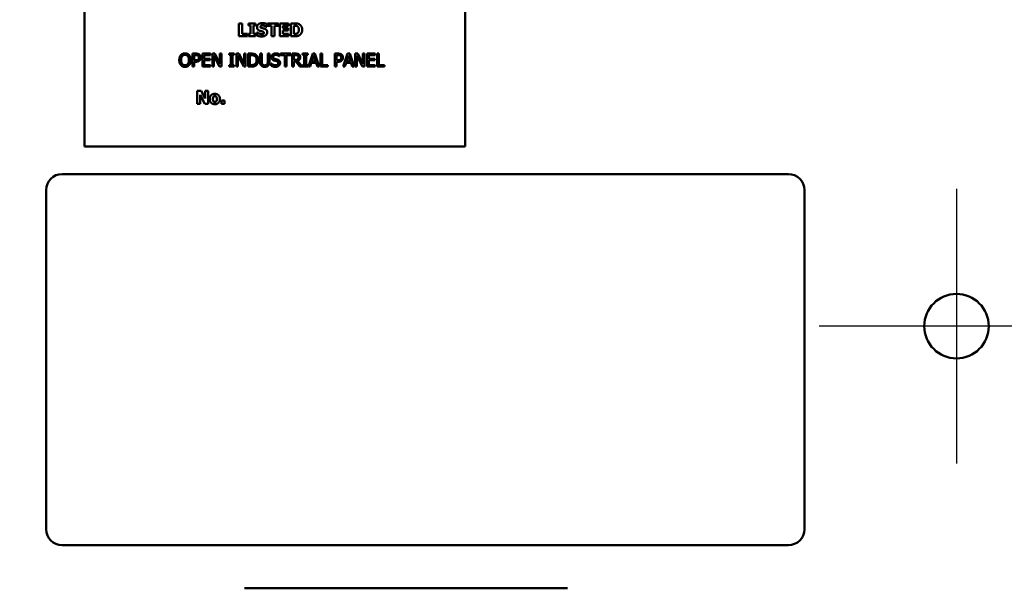
# Model space of a CAD drawing. Units: inches. Extents: x 2 to 86, y 1 to 67.
# Drawn here: x 13.8 to 18.5, y 44.8 to 47.5 of the extents above; entities that cross this region are included whole.
import ezdxf

# ---------------------------------------------------------------- set-up
doc = ezdxf.new("R2010")
doc.units = ezdxf.units.IN
doc.header["$LTSCALE"] = 4
doc.header["$MEASUREMENT"] = 0
for name, color, linetype, lineweight in [('Center Mark (ANSI)', 7, 'Continuous', 25), ('Dimension (ANSI)', 7, 'Continuous', 25), ('Visible (ANSI)', 7, 'Continuous', 50)]:
    doc.layers.add(name, color=color, linetype=linetype, lineweight=lineweight)
doc.styles.add('Note Text (ANSI)', font='tahoma.ttf')
doc.dimstyles.new('Default (ANSI)', dxfattribs={"dimscale": 4, "dimtxt": 0.12, "dimasz": 0.098425, "dimexe": 0.125, "dimexo": 0.0625, "dimgap": 0.031496, "dimtad": 0, "dimtih": 1, "dimtoh": 1, "dimrnd": 1e-08, "dimzin": 0, "dimdsep": 46, "dimtxsty": 'Note Text (ANSI)', "dimcen": 0.09, "dimdle": 0.393701, "dimclrd": 256, "dimclre": 256, "dimclrt": 256, "dimadec": 0, "dimazin": 1, "dimtfac": 1, "dimtofl": 0, "dimtmove": 0, "dimatfit": 3, "dimfxl": 1, "dimtolj": 1, "dimtzin": 4, "dimlwd": -1, "dimlwe": -1, "dimarcsym": 0})

# ---------------------------------------------------------------- blocks, each defined once
blk = doc.blocks.new('*D31')
at = {"layer": 'Defpoints', "color": 0, "transparency": 16777216}
for p in [(18.9259, 46.0849), (19.8311, 46.0849), (18.2721, 36.2387)]:
    blk.add_point(p, dxfattribs=at)
at = {"layer": 'Dimension (ANSI)', "transparency": 16777216}
for p, q in [((19.1759, 46.0849), (20.3311, 46.0849)), ((19.8311, 45.6912), (19.8311, 41.5376)), ((19.8311, 36.6324), (19.8311, 40.786)), ((18.5221, 36.2387), (20.3311, 36.2387))]:
    blk.add_line(p, q, dxfattribs=at)
for points in [[(19.7654, 45.6912), (19.8967, 45.6912), (19.8311, 46.0849)], [(19.7654, 36.6324), (19.8967, 36.6324), (19.8311, 36.2387)]]:
    blk.add_solid(points, dxfattribs=at)
at = {"layer": 'Dimension (ANSI)', "transparency": 16777216, "insert": (19.0601, 41.4117), "char_height": 0.48, "attachment_point": 1, "style": 'Note Text (ANSI)'}
blk.add_mtext('\\A1;16.00', dxfattribs=at)
blk = doc.blocks.new('*D35')
at = {"layer": 'Defpoints', "color": 0, "transparency": 16777216}
for p in [(10.0415, 57.4695), (18.5742, 15.3157), (23.2824, 15.3157)]:
    blk.add_point(p, dxfattribs=at)
at = {"layer": 'Dimension (ANSI)', "transparency": 16777216}
for p, q in [((10.2915, 57.4695), (23.7824, 57.4695)), ((23.2824, 57.0758), (23.2824, 39.4572)), ((23.2824, 15.7094), (23.2824, 38.7034)), ((18.8242, 15.3157), (23.7824, 15.3157))]:
    blk.add_line(p, q, dxfattribs=at)
for points in [[(23.2168, 57.0758), (23.3481, 57.0758), (23.2824, 57.4695)], [(23.2168, 15.7094), (23.3481, 15.7094), (23.2824, 15.3157)]]:
    blk.add_solid(points, dxfattribs=at)
at = {"layer": 'Dimension (ANSI)', "transparency": 16777216, "insert": (22.4888, 39.3313), "char_height": 0.48, "attachment_point": 1, "style": 'Note Text (ANSI)'}
blk.add_mtext('\\A1;68.50', dxfattribs=at)

msp = doc.modelspace()

# ---------------------------------------------------------------- linework, layer by layer
at = {"layer": 'Center Mark (ANSI)', "linetype": 'Continuous'}
for p, q in [((18.2721, 46.7387), (18.2721, 45.4311)), ((18.9259, 46.0849), (17.6182, 46.0849))]:
    msp.add_line(p, q, dxfattribs=at)
at = {"layer": 'Visible (ANSI)'}
for p, q in [((14.1145, 48.0309), (14.1145, 46.9417)), ((15.9299, 46.9417), (15.9299, 48.0309)), ((14.8513, 47.5282), (14.8667, 47.5282)), ((14.8513, 47.4667), (14.8513, 47.5282)), ((14.8667, 47.5282), (14.8667, 47.4784)), ((14.8972, 47.5175), (14.8972, 47.5282)), ((14.8972, 47.5282), (14.9303, 47.5282)), ((14.906, 47.5175), (14.8972, 47.5175)), ((14.906, 47.4774), (14.906, 47.5175)), ((14.9215, 47.5175), (14.9215, 47.4774)), ((14.9303, 47.5175), (14.9215, 47.5175)), ((14.9303, 47.5282), (14.9303, 47.5175)), ((14.9838, 47.5111), (14.9825, 47.5111)), ((14.9838, 47.5252), (14.9838, 47.5111)), ((14.9878, 47.5165), (14.9878, 47.5282)), ((14.9878, 47.5282), (15.0397, 47.5282)), ((15.006, 47.5165), (14.9878, 47.5165)), ((15.006, 47.4667), (15.006, 47.5165)), ((15.0215, 47.5165), (15.0215, 47.4667)), ((15.0397, 47.5165), (15.0215, 47.5165)), ((15.0397, 47.5282), (15.0397, 47.5165)), ((15.046, 47.5282), (15.0876, 47.5282)), ((15.046, 47.4667), (15.046, 47.5282)), ((15.0613, 47.5165), (15.0613, 47.5057)), ((15.0876, 47.5165), (15.0613, 47.5165)), ((15.0613, 47.5057), (15.0855, 47.5057)), ((15.0855, 47.5057), (15.0855, 47.494)), ((15.0876, 47.5282), (15.0876, 47.5165)), ((15.0981, 47.5282), (15.1171, 47.5282)), ((15.0981, 47.4667), (15.0981, 47.5282)), ((15.1135, 47.5167), (15.1135, 47.4782)), ((15.1138, 47.5167), (15.1135, 47.5167)), ((14.8923, 47.4667), (14.8513, 47.4667)), ((14.8667, 47.4784), (14.8923, 47.4784)), ((14.8923, 47.4784), (14.8923, 47.4667)), ((14.8972, 47.4667), (14.8972, 47.4774)), ((14.8972, 47.4774), (14.906, 47.4774)), ((14.9303, 47.4667), (14.8972, 47.4667)), ((14.9215, 47.4774), (14.9303, 47.4774)), ((14.9303, 47.4774), (14.9303, 47.4667)), ((14.9372, 47.485), (14.9386, 47.485)), ((14.9372, 47.4703), (14.9372, 47.485)), ((15.0215, 47.4667), (15.006, 47.4667)), ((15.0876, 47.4667), (15.046, 47.4667)), ((15.0855, 47.494), (15.0613, 47.494)), ((15.0613, 47.494), (15.0613, 47.4784)), ((15.0613, 47.4784), (15.0876, 47.4784)), ((15.0876, 47.4784), (15.0876, 47.4667)), ((15.1173, 47.4667), (15.0981, 47.4667)), ((15.1135, 47.4782), (15.1138, 47.4782)), ((14.6304, 47.3838), (14.6459, 47.3838)), ((14.6304, 47.3222), (14.6304, 47.3838)), ((14.6386, 47.3767), (14.6386, 47.3521)), ((14.6454, 47.3767), (14.6386, 47.3767)), ((14.6771, 47.3222), (14.6771, 47.3838)), ((14.6771, 47.3838), (14.7156, 47.3838)), ((14.7156, 47.3765), (14.6853, 47.3765)), ((14.6853, 47.3765), (14.6853, 47.3596)), ((14.7156, 47.3838), (14.7156, 47.3765)), ((14.7246, 47.3838), (14.7362, 47.3838)), ((14.7246, 47.3222), (14.7246, 47.3838)), ((14.7322, 47.3753), (14.7322, 47.3222)), ((14.7594, 47.3222), (14.7322, 47.3753)), ((14.7362, 47.3838), (14.761, 47.335)), ((14.761, 47.335), (14.761, 47.3838)), ((14.761, 47.3838), (14.7686, 47.3838)), ((14.7686, 47.3838), (14.7686, 47.3222)), ((14.8051, 47.3775), (14.8051, 47.3838)), ((14.8051, 47.3838), (14.8289, 47.3838)), ((14.8129, 47.3775), (14.8051, 47.3775)), ((14.8129, 47.3285), (14.8129, 47.3775)), ((14.8211, 47.3775), (14.8211, 47.3285)), ((14.8289, 47.3775), (14.8211, 47.3775)), ((14.8289, 47.3838), (14.8289, 47.3775)), ((14.8391, 47.3838), (14.8507, 47.3838)), ((14.8391, 47.3222), (14.8391, 47.3838)), ((14.8467, 47.3753), (14.8467, 47.3222)), ((14.8739, 47.3222), (14.8467, 47.3753)), ((14.8507, 47.3838), (14.8755, 47.335)), ((14.8755, 47.335), (14.8755, 47.3838)), ((14.8755, 47.3838), (14.8831, 47.3838)), ((14.8831, 47.3838), (14.8831, 47.3222)), ((14.8956, 47.3838), (14.9096, 47.3838)), ((14.8956, 47.3222), (14.8956, 47.3838)), ((14.9037, 47.3767), (14.9037, 47.3293)), ((14.91, 47.3767), (14.9037, 47.3767)), ((14.9522, 47.3454), (14.9522, 47.3838)), ((14.9522, 47.3838), (14.9604, 47.3838)), ((14.9604, 47.3838), (14.9604, 47.3454)), ((14.9886, 47.3838), (14.9968, 47.3838)), ((14.9886, 47.3452), (14.9886, 47.3838)), ((14.9968, 47.3838), (14.9968, 47.3454)), ((15.0449, 47.3711), (15.0443, 47.3711)), ((15.0449, 47.3809), (15.0449, 47.3711)), ((15.0493, 47.3765), (15.0493, 47.3838)), ((15.0493, 47.3838), (15.0988, 47.3838)), ((15.07, 47.3765), (15.0493, 47.3765)), ((15.07, 47.3222), (15.07, 47.3765)), ((15.0781, 47.3765), (15.0781, 47.3222)), ((15.0988, 47.3765), (15.0781, 47.3765)), ((15.0988, 47.3838), (15.0988, 47.3765)), ((15.105, 47.3222), (15.105, 47.3838)), ((15.105, 47.3838), (15.1209, 47.3838)), ((15.1213, 47.3767), (15.1132, 47.3767)), ((15.1132, 47.3767), (15.1132, 47.3535)), ((15.1551, 47.3838), (15.179, 47.3838)), ((15.1551, 47.3775), (15.1551, 47.3838)), ((15.163, 47.3775), (15.1551, 47.3775)), ((15.163, 47.3285), (15.163, 47.3775)), ((15.179, 47.3775), (15.1711, 47.3775)), ((15.1711, 47.3775), (15.1711, 47.3285)), ((15.179, 47.3838), (15.179, 47.3775)), ((15.1825, 47.3222), (15.2032, 47.3838)), ((15.208, 47.3754), (15.1986, 47.3464)), ((15.2032, 47.3838), (15.2133, 47.3838)), ((15.2176, 47.3464), (15.208, 47.3754)), ((15.2133, 47.3838), (15.234, 47.3222)), ((15.2399, 47.3222), (15.2399, 47.3838)), ((15.2399, 47.3838), (15.248, 47.3838)), ((15.248, 47.3838), (15.248, 47.3295)), ((15.3084, 47.3222), (15.3084, 47.3838)), ((15.3084, 47.3838), (15.3238, 47.3838)), ((15.3233, 47.3767), (15.3166, 47.3767)), ((15.3166, 47.3767), (15.3166, 47.3521)), ((15.3484, 47.3222), (15.3692, 47.3838)), ((15.374, 47.3754), (15.3645, 47.3464)), ((15.3692, 47.3838), (15.3792, 47.3838)), ((15.3835, 47.3464), (15.374, 47.3754)), ((15.3792, 47.3838), (15.4, 47.3222)), ((15.4058, 47.3838), (15.4174, 47.3838)), ((15.4058, 47.3222), (15.4058, 47.3838)), ((15.4135, 47.3753), (15.4135, 47.3222)), ((15.4407, 47.3222), (15.4135, 47.3753)), ((15.4174, 47.3838), (15.4422, 47.335)), ((15.4422, 47.335), (15.4422, 47.3838)), ((15.4422, 47.3838), (15.4499, 47.3838)), ((15.4499, 47.3838), (15.4499, 47.3222)), ((15.4623, 47.3222), (15.4623, 47.3838)), ((15.4623, 47.3838), (15.5008, 47.3838)), ((15.5008, 47.3765), (15.4705, 47.3765)), ((15.4705, 47.3765), (15.4705, 47.3596)), ((15.5008, 47.3838), (15.5008, 47.3765)), ((15.5098, 47.3838), (15.518, 47.3838)), ((15.5098, 47.3222), (15.5098, 47.3838)), ((15.518, 47.3838), (15.518, 47.3295)), ((14.6386, 47.3222), (14.6304, 47.3222)), ((14.6386, 47.3521), (14.6442, 47.3521)), ((14.6455, 47.3452), (14.6386, 47.3452)), ((14.6386, 47.3452), (14.6386, 47.3222)), ((14.7156, 47.3222), (14.6771, 47.3222)), ((14.6853, 47.3596), (14.7135, 47.3596)), ((14.6853, 47.3523), (14.6853, 47.3295)), ((14.7135, 47.3523), (14.6853, 47.3523)), ((14.6853, 47.3295), (14.7156, 47.3295)), ((14.7135, 47.3596), (14.7135, 47.3523)), ((14.7156, 47.3295), (14.7156, 47.3222)), ((14.7322, 47.3222), (14.7246, 47.3222)), ((14.7686, 47.3222), (14.7594, 47.3222)), ((14.8051, 47.3222), (14.8051, 47.3285)), ((14.8051, 47.3285), (14.8129, 47.3285)), ((14.8289, 47.3222), (14.8051, 47.3222)), ((14.8211, 47.3285), (14.8289, 47.3285)), ((14.8289, 47.3285), (14.8289, 47.3222)), ((14.8467, 47.3222), (14.8391, 47.3222)), ((14.8831, 47.3222), (14.8739, 47.3222)), ((14.9097, 47.3222), (14.8956, 47.3222)), ((14.9037, 47.3293), (14.91, 47.3293)), ((15.0054, 47.3362), (15.006, 47.3362)), ((15.0054, 47.3259), (15.0054, 47.3362)), ((15.0781, 47.3222), (15.07, 47.3222)), ((15.1132, 47.3222), (15.105, 47.3222)), ((15.1132, 47.3535), (15.1204, 47.3535)), ((15.1132, 47.3467), (15.1132, 47.3222)), ((15.1226, 47.3467), (15.1132, 47.3467)), ((15.142, 47.3222), (15.1226, 47.3467)), ((15.1308, 47.349), (15.1526, 47.3222)), ((15.1526, 47.3222), (15.142, 47.3222)), ((15.1551, 47.3285), (15.163, 47.3285)), ((15.1551, 47.3222), (15.1551, 47.3285)), ((15.179, 47.3222), (15.1551, 47.3222)), ((15.1711, 47.3285), (15.179, 47.3285)), ((15.179, 47.3285), (15.179, 47.3222)), ((15.1907, 47.3222), (15.1825, 47.3222)), ((15.1963, 47.3394), (15.1907, 47.3222)), ((15.2198, 47.3394), (15.1963, 47.3394)), ((15.1986, 47.3464), (15.2176, 47.3464)), ((15.2254, 47.3222), (15.2198, 47.3394)), ((15.234, 47.3222), (15.2254, 47.3222)), ((15.2755, 47.3222), (15.2399, 47.3222)), ((15.248, 47.3295), (15.2755, 47.3295)), ((15.2755, 47.3295), (15.2755, 47.3222)), ((15.3166, 47.3222), (15.3084, 47.3222)), ((15.3166, 47.3521), (15.3221, 47.3521)), ((15.3166, 47.3452), (15.3166, 47.3222)), ((15.3235, 47.3452), (15.3166, 47.3452)), ((15.3567, 47.3222), (15.3484, 47.3222)), ((15.3623, 47.3394), (15.3567, 47.3222)), ((15.3858, 47.3394), (15.3623, 47.3394)), ((15.3645, 47.3464), (15.3835, 47.3464)), ((15.3914, 47.3222), (15.3858, 47.3394)), ((15.4, 47.3222), (15.3914, 47.3222)), ((15.4135, 47.3222), (15.4058, 47.3222)), ((15.4499, 47.3222), (15.4407, 47.3222)), ((15.5008, 47.3222), (15.4623, 47.3222)), ((15.4705, 47.3596), (15.4988, 47.3596)), ((15.4705, 47.3523), (15.4705, 47.3295)), ((15.4988, 47.3523), (15.4705, 47.3523)), ((15.4705, 47.3295), (15.5008, 47.3295)), ((15.4988, 47.3596), (15.4988, 47.3523)), ((15.5008, 47.3295), (15.5008, 47.3222)), ((15.5455, 47.3222), (15.5098, 47.3222)), ((15.518, 47.3295), (15.5455, 47.3295)), ((15.5455, 47.3295), (15.5455, 47.3222)), ((14.6516, 47.1443), (14.6516, 47.2059)), ((14.6516, 47.2059), (14.6705, 47.2059)), ((14.6894, 47.1443), (14.6657, 47.1872)), ((14.6657, 47.1872), (14.6657, 47.1443)), ((14.6705, 47.2059), (14.6902, 47.1706)), ((14.6902, 47.2059), (14.7043, 47.2059)), ((14.6902, 47.1706), (14.6902, 47.2059)), ((14.7043, 47.2059), (14.7043, 47.1443)), ((14.6657, 47.1443), (14.6516, 47.1443)), ((14.7043, 47.1443), (14.6894, 47.1443)), ((14.7685, 47.1606), (14.7831, 47.1606)), ((14.7685, 47.1443), (14.7685, 47.1606)), ((14.7831, 47.1443), (14.7685, 47.1443)), ((14.7831, 47.1606), (14.7831, 47.1443)), ((14.1145, 46.9417), (15.9299, 46.9417)), ((17.4705, 46.8099), (14.0089, 46.8099)), ((13.932, 46.733), (13.932, 45.1176)), ((17.5474, 45.1176), (17.5474, 46.733)), ((14.0089, 45.0407), (17.4705, 45.0407)), ((16.4171, 44.8355), (14.8786, 44.8355))]:
    msp.add_line(p, q, dxfattribs=at)
msp.add_circle((18.2721, 46.0849), 0.1538, dxfattribs=at)
for centre, start, end in [((14.0089, 46.733), 90, 180), ((17.4705, 46.733), 0, 90), ((14.0089, 45.1176), 180, 270), ((17.4705, 45.1176), 270, 0)]:
    msp.add_arc(centre, 0.0769, start, end, dxfattribs=at)
for points in [[(14.9376, 47.51), (14.9376, 47.5186), (14.9522, 47.5293), (14.9632, 47.5293)], [(14.9509, 47.4926), (14.9438, 47.4951), (14.9376, 47.5036), (14.9376, 47.51)], [(14.9569, 47.5167), (14.9555, 47.5161), (14.9534, 47.5135), (14.9534, 47.5119)], [(14.9534, 47.5119), (14.9534, 47.5095), (14.9567, 47.5067), (14.9615, 47.5056)], [(14.964, 47.5181), (14.9619, 47.5181), (14.9587, 47.5175), (14.9569, 47.5167)], [(14.9615, 47.5056), (14.9646, 47.5049), (14.9703, 47.5036), (14.9736, 47.5024)], [(14.9632, 47.5293), (14.9686, 47.5293), (14.9795, 47.5271), (14.9838, 47.5252)], [(14.9825, 47.5111), (14.979, 47.5141), (14.9691, 47.5181), (14.964, 47.5181)], [(15.1286, 47.5147), (15.1255, 47.5164), (15.1186, 47.5167), (15.1138, 47.5167)], [(15.1171, 47.5282), (15.1236, 47.5282), (15.1349, 47.5266), (15.1399, 47.5234)], [(15.1371, 47.4975), (15.1371, 47.5036), (15.1329, 47.5123), (15.1286, 47.5147)], [(15.1399, 47.5234), (15.1459, 47.5195), (15.153, 47.5063), (15.153, 47.4974)], [(14.9596, 47.4656), (14.9525, 47.4656), (14.9418, 47.4683), (14.9372, 47.4703)], [(14.9386, 47.485), (14.9433, 47.481), (14.9544, 47.4768), (14.9596, 47.4768)], [(14.9643, 47.4892), (14.9612, 47.49), (14.954, 47.4915), (14.9509, 47.4926)], [(14.9862, 47.4859), (14.9862, 47.4768), (14.9718, 47.4656), (14.9596, 47.4656)], [(14.9596, 47.4768), (14.961, 47.4768), (14.9653, 47.4774), (14.9666, 47.478)], [(14.9704, 47.4833), (14.9704, 47.4856), (14.9668, 47.4885), (14.9643, 47.4892)], [(14.9666, 47.478), (14.9682, 47.4787), (14.9704, 47.4812), (14.9704, 47.4833)], [(14.9736, 47.5024), (14.98, 47.5001), (14.9862, 47.4923), (14.9862, 47.4859)], [(15.1138, 47.4782), (15.119, 47.4782), (15.1261, 47.4785), (15.1294, 47.4806)], [(15.1397, 47.4716), (15.1349, 47.4685), (15.1236, 47.4667), (15.1173, 47.4667)], [(15.1294, 47.4806), (15.1332, 47.483), (15.1371, 47.4914), (15.1371, 47.4975)], [(15.153, 47.4974), (15.153, 47.4888), (15.1454, 47.4752), (15.1397, 47.4716)], [(14.567, 47.353), (14.567, 47.3607), (14.5709, 47.3725), (14.5744, 47.3767)], [(14.5744, 47.3767), (14.578, 47.3808), (14.588, 47.385), (14.5942, 47.385)], [(14.5806, 47.3716), (14.5782, 47.3684), (14.5756, 47.359), (14.5756, 47.353)], [(14.5943, 47.378), (14.5898, 47.378), (14.5831, 47.3749), (14.5806, 47.3716)], [(14.5942, 47.385), (14.6005, 47.385), (14.6106, 47.3807), (14.6141, 47.3767)], [(14.6079, 47.3716), (14.6054, 47.3748), (14.5985, 47.378), (14.5943, 47.378)], [(14.6129, 47.353), (14.6129, 47.3591), (14.6103, 47.3685), (14.6079, 47.3716)], [(14.6141, 47.3767), (14.6175, 47.3726), (14.6214, 47.3607), (14.6214, 47.353)], [(14.6563, 47.3743), (14.6544, 47.3756), (14.6492, 47.3767), (14.6454, 47.3767)], [(14.6459, 47.3838), (14.6514, 47.3838), (14.659, 47.382), (14.662, 47.3799)], [(14.6608, 47.3649), (14.6608, 47.3681), (14.6586, 47.3728), (14.6563, 47.3743)], [(14.6573, 47.3558), (14.6591, 47.3577), (14.6608, 47.362), (14.6608, 47.3649)], [(14.662, 47.3799), (14.6654, 47.3776), (14.6693, 47.3703), (14.6693, 47.3652)], [(14.6693, 47.3652), (14.6693, 47.3612), (14.6665, 47.354), (14.6639, 47.3515)], [(14.9096, 47.3838), (14.9183, 47.3838), (14.9281, 47.3812), (14.9316, 47.3789)], [(14.9262, 47.373), (14.9229, 47.3749), (14.9155, 47.3767), (14.91, 47.3767)], [(14.9356, 47.353), (14.9356, 47.3601), (14.9309, 47.3701), (14.9262, 47.373)], [(14.9316, 47.3789), (14.9376, 47.3749), (14.9441, 47.3619), (14.9441, 47.3529)], [(15.0059, 47.3672), (15.0059, 47.3747), (15.0175, 47.3848), (15.0266, 47.3848)], [(15.0099, 47.3561), (15.008, 47.3582), (15.0059, 47.3637), (15.0059, 47.3672)], [(15.0271, 47.3778), (15.0214, 47.3778), (15.0144, 47.3724), (15.0144, 47.3681)], [(15.0144, 47.3681), (15.0144, 47.3642), (15.0185, 47.3596), (15.0224, 47.3585)], [(15.0266, 47.3848), (15.0318, 47.3848), (15.0409, 47.3828), (15.0449, 47.3809)], [(15.0443, 47.3711), (15.0413, 47.3738), (15.0322, 47.3778), (15.0271, 47.3778)], [(15.1209, 47.3838), (15.1262, 47.3838), (15.1333, 47.3826), (15.1365, 47.3805)], [(15.1311, 47.3746), (15.1294, 47.3757), (15.1247, 47.3767), (15.1213, 47.3767)], [(15.1435, 47.367), (15.1435, 47.3603), (15.1366, 47.3512), (15.1308, 47.349)], [(15.135, 47.3664), (15.135, 47.3691), (15.1331, 47.3732), (15.1311, 47.3746)], [(15.1315, 47.3567), (15.1333, 47.3584), (15.135, 47.3632), (15.135, 47.3664)], [(15.1365, 47.3805), (15.1398, 47.3784), (15.1435, 47.3719), (15.1435, 47.367)], [(15.3343, 47.3743), (15.3324, 47.3756), (15.3272, 47.3767), (15.3233, 47.3767)], [(15.3238, 47.3838), (15.3293, 47.3838), (15.337, 47.382), (15.34, 47.3799)], [(15.3388, 47.3649), (15.3388, 47.3681), (15.3366, 47.3728), (15.3343, 47.3743)], [(15.3353, 47.3558), (15.3371, 47.3577), (15.3388, 47.362), (15.3388, 47.3649)], [(15.34, 47.3799), (15.3434, 47.3776), (15.3473, 47.3703), (15.3473, 47.3652)], [(15.3473, 47.3652), (15.3473, 47.3612), (15.3444, 47.354), (15.3419, 47.3515)], [(14.5744, 47.3293), (14.5708, 47.3334), (14.567, 47.3454), (14.567, 47.353)], [(14.5942, 47.3209), (14.588, 47.3209), (14.578, 47.3252), (14.5744, 47.3293)], [(14.5756, 47.353), (14.5756, 47.3409), (14.5857, 47.328), (14.5943, 47.328)], [(14.6141, 47.3293), (14.6103, 47.325), (14.6002, 47.3209), (14.5942, 47.3209)], [(14.5943, 47.328), (14.6028, 47.328), (14.6129, 47.3409), (14.6129, 47.353)], [(14.6214, 47.353), (14.6214, 47.3455), (14.6176, 47.3334), (14.6141, 47.3293)], [(14.6442, 47.3521), (14.6492, 47.3521), (14.6553, 47.3537), (14.6573, 47.3558)], [(14.6639, 47.3515), (14.6607, 47.3484), (14.6521, 47.3452), (14.6455, 47.3452)], [(14.9315, 47.3271), (14.9268, 47.3242), (14.9172, 47.3222), (14.9097, 47.3222)], [(14.91, 47.3293), (14.9154, 47.3293), (14.9236, 47.331), (14.927, 47.3334)], [(14.927, 47.3334), (14.9313, 47.3363), (14.9356, 47.3458), (14.9356, 47.353)], [(14.9441, 47.3529), (14.9441, 47.3445), (14.9373, 47.3309), (14.9315, 47.3271)], [(14.9581, 47.3266), (14.9549, 47.3298), (14.9522, 47.3388), (14.9522, 47.3454)], [(14.9745, 47.3209), (14.969, 47.3209), (14.9609, 47.3238), (14.9581, 47.3266)], [(14.9604, 47.3454), (14.9604, 47.3411), (14.9615, 47.3353), (14.963, 47.3329)], [(14.963, 47.3329), (14.9647, 47.3304), (14.9704, 47.3279), (14.9745, 47.3279)], [(14.9745, 47.3279), (14.9783, 47.3279), (14.9843, 47.3304), (14.9859, 47.3329)], [(14.9909, 47.3266), (14.9879, 47.3237), (14.9801, 47.3209), (14.9745, 47.3209)], [(14.9859, 47.3329), (14.9875, 47.3353), (14.9886, 47.341), (14.9886, 47.3452)], [(14.9968, 47.3454), (14.9968, 47.3389), (14.9942, 47.3297), (14.9909, 47.3266)], [(15.0256, 47.3211), (15.0189, 47.3211), (15.0096, 47.3239), (15.0054, 47.3259)], [(15.006, 47.3362), (15.0101, 47.3324), (15.0203, 47.3282), (15.025, 47.3282)], [(15.02, 47.3507), (15.0169, 47.3515), (15.0118, 47.3541), (15.0099, 47.3561)], [(15.0312, 47.3479), (15.0283, 47.3487), (15.0236, 47.3498), (15.02, 47.3507)], [(15.0224, 47.3585), (15.025, 47.3578), (15.0326, 47.356), (15.0351, 47.3553)], [(15.025, 47.3282), (15.0318, 47.3282), (15.0387, 47.3338), (15.0387, 47.3385)], [(15.0417, 47.3267), (15.0387, 47.324), (15.0313, 47.3211), (15.0256, 47.3211)], [(15.0387, 47.3385), (15.0387, 47.3422), (15.0351, 47.3467), (15.0312, 47.3479)], [(15.0351, 47.3553), (15.0414, 47.3533), (15.0473, 47.3455), (15.0473, 47.3398)], [(15.0473, 47.3398), (15.0473, 47.3361), (15.0443, 47.3291), (15.0417, 47.3267)], [(15.1204, 47.3535), (15.1239, 47.3535), (15.1296, 47.3548), (15.1315, 47.3567)], [(15.3221, 47.3521), (15.3271, 47.3521), (15.3333, 47.3537), (15.3353, 47.3558)], [(15.3419, 47.3515), (15.3387, 47.3484), (15.3301, 47.3452), (15.3235, 47.3452)], [(14.7125, 47.1675), (14.7125, 47.1791), (14.7252, 47.1922), (14.7365, 47.1922)], [(14.7301, 47.1789), (14.7289, 47.1774), (14.7274, 47.1717), (14.7274, 47.1674)], [(14.7365, 47.1818), (14.7345, 47.1818), (14.7314, 47.1806), (14.7301, 47.1789)], [(14.7365, 47.1922), (14.7479, 47.1922), (14.7605, 47.179), (14.7605, 47.1675)], [(14.7431, 47.1787), (14.7418, 47.1805), (14.7386, 47.1818), (14.7365, 47.1818)], [(14.7457, 47.1674), (14.7457, 47.1716), (14.7443, 47.1771), (14.7431, 47.1787)], [(14.7365, 47.1429), (14.7252, 47.1429), (14.7125, 47.1561), (14.7125, 47.1675)], [(14.7274, 47.1674), (14.7274, 47.1632), (14.7288, 47.158), (14.7299, 47.1564)], [(14.7299, 47.1564), (14.731, 47.1548), (14.7345, 47.1533), (14.7366, 47.1533)], [(14.7605, 47.1675), (14.7605, 47.1561), (14.748, 47.1429), (14.7365, 47.1429)], [(14.7366, 47.1533), (14.7384, 47.1533), (14.742, 47.1548), (14.7431, 47.1563)], [(14.7431, 47.1563), (14.7443, 47.158), (14.7457, 47.163), (14.7457, 47.1674)]]:
    msp.add_open_spline(points, degree=2, dxfattribs=at)

# ---------------------------------------------------------------- dimensions: what is measured, and where the dimension line sits
at = {"layer": 'Dimension (ANSI)'}
for base, p1, p2, angle, picture, middle in [((23.2824, 15.3157), (10.0415, 57.4695), (18.5742, 15.3157), 270, '*D35', (23.2824, 39.0803)), ((19.8311, 46.0849), (18.2721, 36.2387), (18.9259, 46.0849), 90, '*D31', (19.8311, 41.1618))]:
    dim = msp.add_linear_dim(base=base, p1=p1, p2=p2, angle=angle, dimstyle='Default (ANSI)', override={"dimgap": 0.031496, "dimdec": 2, "dimlfac": 1.625, "dimtol": 0, "dimlim": 0, "dimtp": 0, "dimtm": 0, "dimtdec": 2, "dimatfit": 1}, dxfattribs=at)
    dim.commit()
    dim.dimension.update_dxf_attribs({"geometry": picture, "text_midpoint": middle, "dimtype": 160})

doc.saveas('drawing.dxf')
